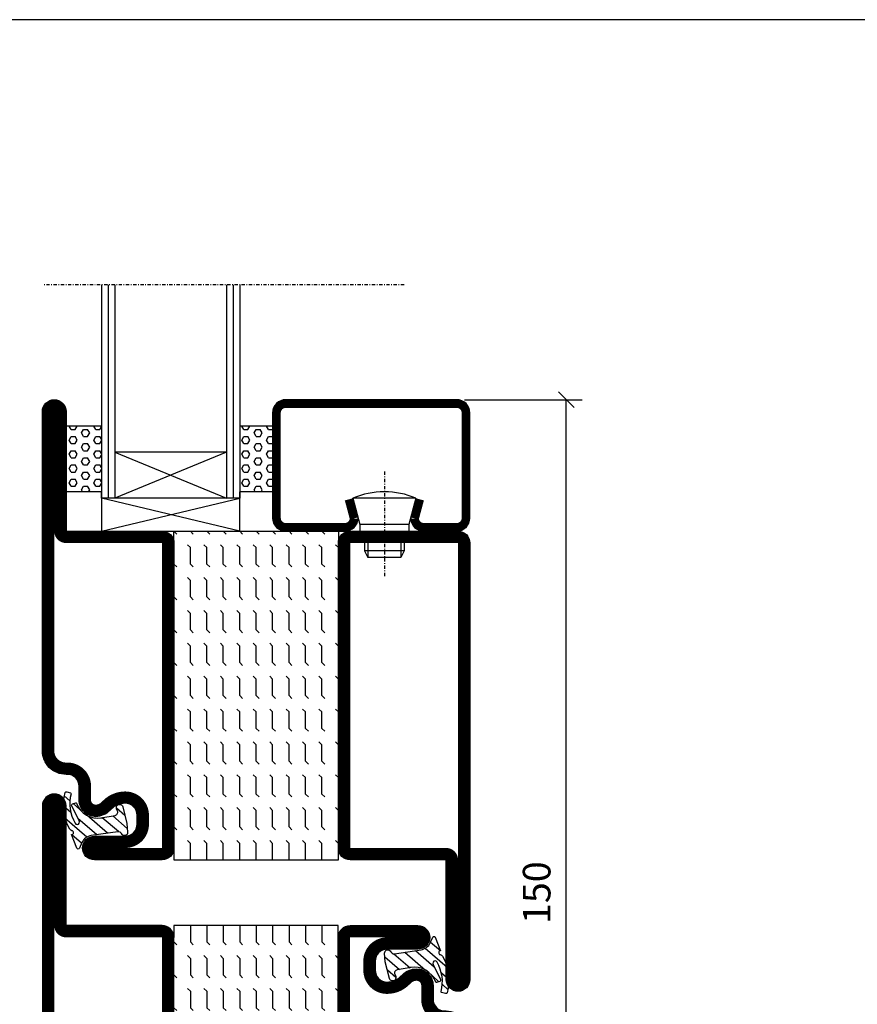
# Model space of a CAD drawing. Extents: x 0 to 1050, y 5 to 748.
# Drawn here: x 210 to 337, y 573 to 722 of the extents above; entities that cross this region are included whole.
import ezdxf

# ---------------------------------------------------------------- set-up
doc = ezdxf.new("R2010")
doc.units = 0
doc.linetypes.add('DASHDOT', pattern=[1, 0.5, -0.25, 0, -0.25])
doc.layers.get('0').update_dxf_attribs({"linetype": 'CONTINUOUS'})
doc.layers.get('DEFPOINTS').update_dxf_attribs({"linetype": 'CONTINUOUS'})
for name, color, linetype in [('CENTRUM', 3, 'DASHDOT'), ('FRAME050', 6, 'CONTINUOUS'), ('GLAS_MED_FOGNING', 2, 'CONTINUOUS'), ('SPKONTUR', 7, 'CONTINUOUS'), ('STALPROFIL', 1, 'CONTINUOUS'), ('TEXT', 6, 'CONTINUOUS')]:
    doc.layers.add(name, color=color, linetype=linetype)
doc.styles.add('ROMANS', font='romans', dxfattribs={"width": 0.8})
doc.dimstyles.new('ROMANS', dxfattribs={"dimscale": 1.2, "dimtxt": 3.5, "dimasz": 2, "dimexe": 2, "dimexo": 1, "dimgap": 2, "dimtad": 1, "dimdsep": 46, "dimtxsty": 'ROMANS', "dimblk1": 'OBLIQUE', "dimblk2": 'OBLIQUE', "dimsah": 1, "dimcen": 2.5, "dimclrd": 2, "dimclre": 2, "dimclrt": 6, "dimadec": 0, "dimazin": 0, "dimtfac": 1, "dimtmove": 2, "dimatfit": 3, "dimfxl": 1, "dimtolj": 1, "dimarcsym": 0})

# ---------------------------------------------------------------- blocks, each defined once
blk = doc.blocks.new('_Oblique')
at = {"color": 0, "linetype": 'ByBlock', "lineweight": -2}
blk.add_line((-0.5, -0.5), (0.5, 0.5), dxfattribs=at)
blk = doc.blocks.new('*D142')
at = {"layer": 'DEFPOINTS', "color": 0, "transparency": 16777216}
for p in [(276.03, 664.68), (292.69, 664.68), (276.03, 514.68)]:
    blk.add_point(p, dxfattribs=at)
at = {"layer": 'GLAS_MED_FOGNING', "color": 2, "lineweight": -2, "transparency": 16777216}
for p, q in [((277.23, 664.68), (295.09, 664.68)), ((292.69, 514.68), (292.69, 664.68)), ((277.23, 514.68), (295.09, 514.68))]:
    blk.add_line(p, q, dxfattribs=at)
at = {"layer": 'GLAS_MED_FOGNING', "color": 2, "lineweight": -2, "transparency": 16777216, "xscale": 2.4, "yscale": 2.4, "zscale": 2.4}
for p, rotation in [((292.69, 664.68), 90), ((292.69, 514.68), 270)]:
    blk.add_blockref('_Oblique', p, dxfattribs=dict(at, rotation=rotation))
at = {"layer": 'GLAS_MED_FOGNING', "color": 6, "transparency": 16777216, "insert": (288.19, 589.68), "char_height": 4.2, "attachment_point": 5, "rotation": 90, "style": 'ROMANS'}
blk.add_mtext('\\A1;150', dxfattribs=at)
blk = doc.blocks.new('*X58')
at = {"color": 0}
for p, q in [((-47.5, 55), (-47.5, 55)), ((-45.44, 54.56), (-45, 55)), ((-42.5, 55), (-42.5, 55)), ((-40.44, 54.56), (-40, 55)), ((-37.5, 55), (-37.5, 55)), ((-35.44, 54.56), (-35, 55)), ((-32.5, 55), (-32.5, 55)), ((-30.44, 54.56), (-30, 55)), ((-27.5, 55), (-27.5, 55)), ((-25.44, 54.56), (-25, 55)), ((-22.5, 55), (-22.5, 55)), ((-20.44, 54.56), (-20, 55)), ((-17.5, 55), (-17.5, 55)), ((-15.44, 54.56), (-15, 55)), ((-12.5, 55), (-12.5, 55)), ((-10.44, 54.56), (-10, 55)), ((-7.5, 55), (-7.5, 55)), ((-5.44, 54.56), (-5, 55)), ((-2.5, 55), (-2.5, 55)), ((-0.44, 54.56), (0, 55)), ((-50, 52.5), (-47.5, 52.5)), ((-47.5, 52.5), (-47.06, 52.94)), ((-45.44, 52.06), (-45, 52.5)), ((-45, 52.5), (-42.5, 52.5)), ((-42.5, 52.5), (-42.06, 52.94)), ((-40.44, 52.06), (-40, 52.5)), ((-40, 52.5), (-37.5, 52.5)), ((-37.5, 52.5), (-37.06, 52.94)), ((-35.44, 52.06), (-35, 52.5)), ((-35, 52.5), (-32.5, 52.5)), ((-32.5, 52.5), (-32.06, 52.94)), ((-30.44, 52.06), (-30, 52.5)), ((-30, 52.5), (-27.5, 52.5)), ((-27.5, 52.5), (-27.06, 52.94)), ((-25.44, 52.06), (-25, 52.5)), ((-25, 52.5), (-22.5, 52.5)), ((-22.5, 52.5), (-22.06, 52.94)), ((-20.44, 52.06), (-20, 52.5)), ((-20, 52.5), (-17.5, 52.5)), ((-17.5, 52.5), (-17.06, 52.94)), ((-15.44, 52.06), (-15, 52.5)), ((-15, 52.5), (-12.5, 52.5)), ((-12.5, 52.5), (-12.06, 52.94)), ((-10.44, 52.06), (-10, 52.5)), ((-10, 52.5), (-7.5, 52.5)), ((-7.5, 52.5), (-7.06, 52.94)), ((-5.44, 52.06), (-5, 52.5)), ((-5, 52.5), (-2.5, 52.5)), ((-2.5, 52.5), (-2.06, 52.94)), ((-0.44, 52.06), (0, 52.5)), ((-50, 50), (-47.5, 50)), ((-47.5, 50), (-47.06, 50.44)), ((-45.44, 49.56), (-45, 50)), ((-45, 50), (-42.5, 50)), ((-42.5, 50), (-42.06, 50.44)), ((-40.44, 49.56), (-40, 50)), ((-40, 50), (-37.5, 50)), ((-37.5, 50), (-37.06, 50.44)), ((-35.44, 49.56), (-35, 50)), ((-35, 50), (-32.5, 50)), ((-32.5, 50), (-32.06, 50.44)), ((-30.44, 49.56), (-30, 50)), ((-30, 50), (-27.5, 50)), ((-27.5, 50), (-27.06, 50.44)), ((-25.44, 49.56), (-25, 50)), ((-25, 50), (-22.5, 50)), ((-22.5, 50), (-22.06, 50.44)), ((-20.44, 49.56), (-20, 50)), ((-20, 50), (-17.5, 50)), ((-17.5, 50), (-17.06, 50.44)), ((-15.44, 49.56), (-15, 50)), ((-15, 50), (-12.5, 50)), ((-12.5, 50), (-12.06, 50.44)), ((-10.44, 49.56), (-10, 50)), ((-10, 50), (-7.5, 50)), ((-7.5, 50), (-7.06, 50.44)), ((-5.44, 49.56), (-5, 50)), ((-5, 50), (-2.5, 50)), ((-2.5, 50), (-2.06, 50.44)), ((-0.44, 49.56), (0, 50)), ((-47.5, 47.5), (-47.06, 47.94)), ((-42.5, 47.5), (-42.06, 47.94)), ((-37.5, 47.5), (-37.06, 47.94)), ((-32.5, 47.5), (-32.06, 47.94)), ((-27.5, 47.5), (-27.06, 47.94)), ((-22.5, 47.5), (-22.06, 47.94)), ((-17.5, 47.5), (-17.06, 47.94)), ((-12.5, 47.5), (-12.06, 47.94)), ((-7.5, 47.5), (-7.06, 47.94)), ((-2.5, 47.5), (-2.06, 47.94)), ((-50, 47.5), (-47.5, 47.5)), ((-45.44, 47.06), (-45, 47.5)), ((-45, 47.5), (-42.5, 47.5)), ((-40.44, 47.06), (-40, 47.5)), ((-40, 47.5), (-37.5, 47.5)), ((-35.44, 47.06), (-35, 47.5)), ((-35, 47.5), (-32.5, 47.5)), ((-30.44, 47.06), (-30, 47.5)), ((-30, 47.5), (-27.5, 47.5)), ((-25.44, 47.06), (-25, 47.5)), ((-25, 47.5), (-22.5, 47.5)), ((-20.44, 47.06), (-20, 47.5)), ((-20, 47.5), (-17.5, 47.5)), ((-15.44, 47.06), (-15, 47.5)), ((-15, 47.5), (-12.5, 47.5)), ((-10.44, 47.06), (-10, 47.5)), ((-10, 47.5), (-7.5, 47.5)), ((-5.44, 47.06), (-5, 47.5)), ((-5, 47.5), (-2.5, 47.5)), ((-0.44, 47.06), (0, 47.5)), ((-50, 45), (-47.5, 45)), ((-47.5, 45), (-47.06, 45.44)), ((-45.44, 44.56), (-45, 45)), ((-45, 45), (-42.5, 45)), ((-42.5, 45), (-42.06, 45.44)), ((-40.44, 44.56), (-40, 45)), ((-40, 45), (-37.5, 45)), ((-37.5, 45), (-37.06, 45.44)), ((-35.44, 44.56), (-35, 45)), ((-35, 45), (-32.5, 45)), ((-32.5, 45), (-32.06, 45.44)), ((-30.44, 44.56), (-30, 45)), ((-30, 45), (-27.5, 45)), ((-27.5, 45), (-27.06, 45.44)), ((-25.44, 44.56), (-25, 45)), ((-25, 45), (-22.5, 45)), ((-22.5, 45), (-22.06, 45.44)), ((-20.44, 44.56), (-20, 45)), ((-20, 45), (-17.5, 45)), ((-17.5, 45), (-17.06, 45.44)), ((-15.44, 44.56), (-15, 45)), ((-15, 45), (-12.5, 45)), ((-12.5, 45), (-12.06, 45.44)), ((-10.44, 44.56), (-10, 45)), ((-10, 45), (-7.5, 45)), ((-7.5, 45), (-7.06, 45.44)), ((-5.44, 44.56), (-5, 45)), ((-5, 45), (-2.5, 45)), ((-2.5, 45), (-2.06, 45.44)), ((-0.44, 44.56), (0, 45)), ((-50, 42.5), (-47.5, 42.5)), ((-47.5, 42.5), (-47.06, 42.94)), ((-45.44, 42.06), (-45, 42.5)), ((-45, 42.5), (-42.5, 42.5)), ((-42.5, 42.5), (-42.06, 42.94)), ((-40.44, 42.06), (-40, 42.5)), ((-40, 42.5), (-37.5, 42.5)), ((-37.5, 42.5), (-37.06, 42.94)), ((-35.44, 42.06), (-35, 42.5)), ((-35, 42.5), (-32.5, 42.5)), ((-32.5, 42.5), (-32.06, 42.94)), ((-30.44, 42.06), (-30, 42.5)), ((-30, 42.5), (-27.5, 42.5)), ((-27.5, 42.5), (-27.06, 42.94)), ((-25.44, 42.06), (-25, 42.5)), ((-25, 42.5), (-22.5, 42.5)), ((-22.5, 42.5), (-22.06, 42.94)), ((-20.44, 42.06), (-20, 42.5)), ((-20, 42.5), (-17.5, 42.5)), ((-17.5, 42.5), (-17.06, 42.94)), ((-15.44, 42.06), (-15, 42.5)), ((-15, 42.5), (-12.5, 42.5)), ((-12.5, 42.5), (-12.06, 42.94)), ((-10.44, 42.06), (-10, 42.5)), ((-10, 42.5), (-7.5, 42.5)), ((-7.5, 42.5), (-7.06, 42.94)), ((-5.44, 42.06), (-5, 42.5)), ((-5, 42.5), (-2.5, 42.5)), ((-2.5, 42.5), (-2.06, 42.94)), ((-0.44, 42.06), (0, 42.5)), ((-50, 40), (-47.5, 40)), ((-47.5, 40), (-47.06, 40.44)), ((-45.44, 39.56), (-45, 40)), ((-45, 40), (-42.5, 40)), ((-42.5, 40), (-42.06, 40.44)), ((-40.44, 39.56), (-40, 40)), ((-40, 40), (-37.5, 40)), ((-37.5, 40), (-37.06, 40.44)), ((-35.44, 39.56), (-35, 40)), ((-35, 40), (-32.5, 40)), ((-32.5, 40), (-32.06, 40.44)), ((-30.44, 39.56), (-30, 40)), ((-30, 40), (-27.5, 40)), ((-27.5, 40), (-27.06, 40.44)), ((-25.44, 39.56), (-25, 40)), ((-25, 40), (-22.5, 40)), ((-22.5, 40), (-22.06, 40.44)), ((-20.44, 39.56), (-20, 40)), ((-20, 40), (-17.5, 40)), ((-17.5, 40), (-17.06, 40.44)), ((-15.44, 39.56), (-15, 40)), ((-15, 40), (-12.5, 40)), ((-12.5, 40), (-12.06, 40.44)), ((-10.44, 39.56), (-10, 40)), ((-10, 40), (-7.5, 40)), ((-7.5, 40), (-7.06, 40.44)), ((-5.44, 39.56), (-5, 40)), ((-5, 40), (-2.5, 40)), ((-2.5, 40), (-2.06, 40.44)), ((-0.44, 39.56), (0, 40)), ((-50, 37.5), (-47.5, 37.5)), ((-47.5, 37.5), (-47.06, 37.94)), ((-45.44, 37.06), (-45, 37.5)), ((-45, 37.5), (-42.5, 37.5)), ((-42.5, 37.5), (-42.06, 37.94)), ((-40.44, 37.06), (-40, 37.5)), ((-40, 37.5), (-37.5, 37.5)), ((-37.5, 37.5), (-37.06, 37.94)), ((-35.44, 37.06), (-35, 37.5)), ((-35, 37.5), (-32.5, 37.5)), ((-32.5, 37.5), (-32.06, 37.94)), ((-30.44, 37.06), (-30, 37.5)), ((-30, 37.5), (-27.5, 37.5)), ((-27.5, 37.5), (-27.06, 37.94)), ((-25.44, 37.06), (-25, 37.5)), ((-25, 37.5), (-22.5, 37.5)), ((-22.5, 37.5), (-22.06, 37.94)), ((-20.44, 37.06), (-20, 37.5)), ((-20, 37.5), (-17.5, 37.5)), ((-17.5, 37.5), (-17.06, 37.94)), ((-15.44, 37.06), (-15, 37.5)), ((-15, 37.5), (-12.5, 37.5)), ((-12.5, 37.5), (-12.06, 37.94)), ((-10.44, 37.06), (-10, 37.5)), ((-10, 37.5), (-7.5, 37.5)), ((-7.5, 37.5), (-7.06, 37.94)), ((-5.44, 37.06), (-5, 37.5)), ((-5, 37.5), (-2.5, 37.5)), ((-2.5, 37.5), (-2.06, 37.94)), ((-0.44, 37.06), (0, 37.5)), ((-50, 35), (-47.5, 35)), ((-47.5, 35), (-47.06, 35.44)), ((-45.44, 34.56), (-45, 35)), ((-45, 35), (-42.5, 35)), ((-42.5, 35), (-42.06, 35.44)), ((-40.44, 34.56), (-40, 35)), ((-40, 35), (-37.5, 35)), ((-37.5, 35), (-37.06, 35.44)), ((-35.44, 34.56), (-35, 35)), ((-35, 35), (-32.5, 35)), ((-32.5, 35), (-32.06, 35.44)), ((-30.44, 34.56), (-30, 35)), ((-30, 35), (-27.5, 35)), ((-27.5, 35), (-27.06, 35.44)), ((-25.44, 34.56), (-25, 35)), ((-25, 35), (-22.5, 35)), ((-22.5, 35), (-22.06, 35.44)), ((-20.44, 34.56), (-20, 35)), ((-20, 35), (-17.5, 35)), ((-17.5, 35), (-17.06, 35.44)), ((-15.44, 34.56), (-15, 35)), ((-15, 35), (-12.5, 35)), ((-12.5, 35), (-12.06, 35.44)), ((-10.44, 34.56), (-10, 35)), ((-10, 35), (-7.5, 35)), ((-7.5, 35), (-7.06, 35.44)), ((-5.44, 34.56), (-5, 35)), ((-5, 35), (-2.5, 35)), ((-2.5, 35), (-2.06, 35.44)), ((-0.44, 34.56), (0, 35)), ((-50, 32.5), (-47.5, 32.5)), ((-47.5, 32.5), (-47.06, 32.94)), ((-45.44, 32.06), (-45, 32.5)), ((-45, 32.5), (-42.5, 32.5)), ((-42.5, 32.5), (-42.06, 32.94)), ((-40.44, 32.06), (-40, 32.5)), ((-40, 32.5), (-37.5, 32.5)), ((-37.5, 32.5), (-37.06, 32.94)), ((-35.44, 32.06), (-35, 32.5)), ((-35, 32.5), (-32.5, 32.5)), ((-32.5, 32.5), (-32.06, 32.94)), ((-30.44, 32.06), (-30, 32.5)), ((-30, 32.5), (-27.5, 32.5)), ((-27.5, 32.5), (-27.06, 32.94)), ((-25.44, 32.06), (-25, 32.5)), ((-25, 32.5), (-22.5, 32.5)), ((-22.5, 32.5), (-22.06, 32.94)), ((-20.44, 32.06), (-20, 32.5)), ((-20, 32.5), (-17.5, 32.5)), ((-17.5, 32.5), (-17.06, 32.94)), ((-15.44, 32.06), (-15, 32.5)), ((-15, 32.5), (-12.5, 32.5)), ((-12.5, 32.5), (-12.06, 32.94)), ((-10.44, 32.06), (-10, 32.5)), ((-10, 32.5), (-7.5, 32.5)), ((-7.5, 32.5), (-7.06, 32.94)), ((-5.44, 32.06), (-5, 32.5)), ((-5, 32.5), (-2.5, 32.5)), ((-2.5, 32.5), (-2.06, 32.94)), ((-0.44, 32.06), (0, 32.5)), ((-47.5, 30), (-47.06, 30.44)), ((-42.5, 30), (-42.06, 30.44)), ((-37.5, 30), (-37.06, 30.44)), ((-32.5, 30), (-32.06, 30.44)), ((-27.5, 30), (-27.06, 30.44)), ((-22.5, 30), (-22.06, 30.44)), ((-17.5, 30), (-17.06, 30.44)), ((-12.5, 30), (-12.06, 30.44)), ((-7.5, 30), (-7.06, 30.44)), ((-2.5, 30), (-2.06, 30.44))]:
    blk.add_line(p, q, dxfattribs=at)
blk = doc.blocks.new('*X41')
at = {"color": 0}
for p, q in [((417.86, 313.24), (420.7, 316.62)), ((421.58, 315.73), (422.57, 316.91)), ((423.35, 315.9), (424.08, 316.77)), ((416.9, 314.04), (418.17, 315.56)), ((418.23, 311.74), (420.66, 314.64)), ((422.06, 314.37), (422.92, 315.38)), ((418.49, 310.11), (421.17, 313.3)), ((418.75, 308.47), (420.84, 310.96)), ((419.25, 307.12), (421.13, 309.36)), ((421.2, 307.51), (422.3, 308.81))]:
    blk.add_line(p, q, dxfattribs=at)
blk = doc.blocks.new('SP40010')
at = {"layer": 'GLAS_MED_FOGNING'}
blk.add_lwpolyline([(-8.91, 18.63), (-11.04, 18.26, 0.47758), (-11.42, 17.59), (-11.28, 17.24, -1.066974), (-12.21, 16.93), (-12.86, 19.46), (-12.96, 20.8, -0.851446), (-12.02, 21.02, 0.34625), (-11.48, 20.72), (-7.42, 21.32, 0.253088), (-6.02, 22.37), (-5.63, 23.24, -0.653084), (-5.26, 23.23), (-4.45, 21.17, 0.887127), (-4.49, 20.57, -0.212108), (-4.16, 20.34, -0.212173), (-3.46, 14.78, -0.418069), (-3.71, 14.65), (-4.29, 14.83, -0.397156), (-4.36, 14.95, 0.194939), (-4.98, 19.42, 1.053912), (-5.58, 19.06), (-4.46, 16.77, -0.459605), (-4.58, 16.5), (-5.08, 16.34, -0.312484), (-5.19, 16.37, 0.373013), (-9.07, 18.6)], format="xyb", dxfattribs=at)
at = {"layer": 'GLAS_MED_FOGNING', "rotation": 269.2505991436406}
blk.add_blockref('*X41', (-314.52, 443.46), dxfattribs=at)
blk = doc.blocks.new('SP56513')
at = {"layer": 'GLAS_MED_FOGNING'}
for points in [[(-20, 23.2), (-20, 25), (-45, 25), (-45, 23.2)], [(-20, -23.2), (-20, -25), (-45, -25), (-45, -23.2)]]:
    blk.add_lwpolyline(points, dxfattribs=at)
at = {"layer": 'SPKONTUR'}
blk.add_lwpolyline([(-61.4, 25), (-46.8, 25, -0.414214), (-45, 23.2), (-45, -23.2, -0.414214), (-46.8, -25), (-63.2, -25, -0.414214), (-65, -23.2), (-65, 43.2, -0.414214), (-63.2, 45), (-63.2, 45, -0.414214), (-61.4, 43.2)], format="xyb", close=True, dxfattribs=at)
blk.add_lwpolyline([(-8.1, 18.4), (-8.11, 18.4), (-8.1, 18.4, -0.414214), (-5.6, 15.9), (-5.6, 13.8, 0.414214), (-3.8, 12), (-3.6, 12, -0.414214), (0, 8.4), (0, -43.2, -0.414214), (-1.8, -45), (-1.8, -45, -0.414214), (-3.6, -43.2), (-3.6, -25), (-18.2, -25, -0.414214), (-20, -23.2), (-20, 23.2, -0.414214), (-18.2, 25), (-7.9, 25, -0.414214), (-6.1, 23.2), (-6.1, 23.2, -0.414214), (-7.9, 21.4), (-12.6, 21.4, 0.414214), (-14.4, 19.6), (-14.4, 18.2, 0.414214), (-12.6, 16.4, 0.198912), (-10.48, 17.28), (-10.24, 17.52, -0.198912), (-8.11, 18.4)], format="xyb", dxfattribs=at)
at = {"layer": 'STALPROFIL', "const_width": 1.8}
for points in [[(-61.4, 24.1), (-46.8, 24.1, -0.414214), (-45.9, 23.2), (-45.9, -23.2, -0.414214), (-46.8, -24.1), (-63.2, -24.1, -0.414214), (-64.1, -23.2), (-64.1, 43.2, -0.414214), (-63.2, 44.1, -0.414214), (-62.3, 43.2), (-62.3, 25, 0.414214)], [(-8.11, 17.5), (-8.1, 17.5, -0.414214), (-6.5, 15.9), (-6.5, 13.8, 0.414214), (-3.8, 11.1), (-3.6, 11.1, -0.414214), (-0.9, 8.4), (-0.9, -43.2, -0.414214), (-1.8, -44.1, -0.414214), (-2.7, -43.2), (-2.7, -25, 0.414214), (-3.6, -24.1), (-18.2, -24.1, -0.414214), (-19.1, -23.2), (-19.1, 23.2, -0.414214), (-18.2, 24.1), (-7.9, 24.1, -0.414214), (-7, 23.2, -0.414214), (-7.9, 22.3), (-12.6, 22.3, 0.414214), (-15.3, 19.6), (-15.3, 18.2, 0.414214), (-12.6, 15.5, 0.198912), (-9.84, 16.64), (-9.6, 16.88, -0.198912)]]:
    blk.add_lwpolyline(points, format="xyb", close=True, dxfattribs=at)
blk.add_blockref('SP40010', (0, 0))
at = {"layer": 'GLAS_MED_FOGNING', "rotation": 270}
blk.add_blockref('*X58', (-75, -25), dxfattribs=at)
blk = doc.blocks.new('*X57')
at = {"color": 0}
for p, q in [((-177.5, 55), (-177.5, 55)), ((-175.44, 54.56), (-175, 55)), ((-172.5, 55), (-172.5, 55)), ((-170.44, 54.56), (-170, 55)), ((-167.5, 55), (-167.5, 55)), ((-165.44, 54.56), (-165, 55)), ((-162.5, 55), (-162.5, 55)), ((-160.44, 54.56), (-160, 55)), ((-157.5, 55), (-157.5, 55)), ((-155.44, 54.56), (-155, 55)), ((-152.5, 55), (-152.5, 55)), ((-150.44, 54.56), (-150, 55)), ((-147.5, 55), (-147.5, 55)), ((-145.44, 54.56), (-145, 55)), ((-142.5, 55), (-142.5, 55)), ((-140.44, 54.56), (-140, 55)), ((-137.5, 55), (-137.5, 55)), ((-135.44, 54.56), (-135, 55)), ((-132.5, 55), (-132.5, 55)), ((-130.44, 54.56), (-130, 55)), ((-180, 52.5), (-177.5, 52.5)), ((-177.5, 52.5), (-177.06, 52.94)), ((-175.44, 52.06), (-175, 52.5)), ((-175, 52.5), (-172.5, 52.5)), ((-172.5, 52.5), (-172.06, 52.94)), ((-170.44, 52.06), (-170, 52.5)), ((-170, 52.5), (-167.5, 52.5)), ((-167.5, 52.5), (-167.06, 52.94)), ((-165.44, 52.06), (-165, 52.5)), ((-165, 52.5), (-162.5, 52.5)), ((-162.5, 52.5), (-162.06, 52.94)), ((-160.44, 52.06), (-160, 52.5)), ((-160, 52.5), (-157.5, 52.5)), ((-157.5, 52.5), (-157.06, 52.94)), ((-155.44, 52.06), (-155, 52.5)), ((-155, 52.5), (-152.5, 52.5)), ((-152.5, 52.5), (-152.06, 52.94)), ((-150.44, 52.06), (-150, 52.5)), ((-150, 52.5), (-147.5, 52.5)), ((-147.5, 52.5), (-147.06, 52.94)), ((-145.44, 52.06), (-145, 52.5)), ((-145, 52.5), (-142.5, 52.5)), ((-142.5, 52.5), (-142.06, 52.94)), ((-140.44, 52.06), (-140, 52.5)), ((-140, 52.5), (-137.5, 52.5)), ((-137.5, 52.5), (-137.06, 52.94)), ((-135.44, 52.06), (-135, 52.5)), ((-135, 52.5), (-132.5, 52.5)), ((-132.5, 52.5), (-132.06, 52.94)), ((-130.44, 52.06), (-130, 52.5)), ((-180, 50), (-177.5, 50)), ((-177.5, 50), (-177.06, 50.44)), ((-175.44, 49.56), (-175, 50)), ((-175, 50), (-172.5, 50)), ((-172.5, 50), (-172.06, 50.44)), ((-170.44, 49.56), (-170, 50)), ((-170, 50), (-167.5, 50)), ((-167.5, 50), (-167.06, 50.44)), ((-165.44, 49.56), (-165, 50)), ((-165, 50), (-162.5, 50)), ((-162.5, 50), (-162.06, 50.44)), ((-160.44, 49.56), (-160, 50)), ((-160, 50), (-157.5, 50)), ((-157.5, 50), (-157.06, 50.44)), ((-155.44, 49.56), (-155, 50)), ((-155, 50), (-152.5, 50)), ((-152.5, 50), (-152.06, 50.44)), ((-150.44, 49.56), (-150, 50)), ((-150, 50), (-147.5, 50)), ((-147.5, 50), (-147.06, 50.44)), ((-145.44, 49.56), (-145, 50)), ((-145, 50), (-142.5, 50)), ((-142.5, 50), (-142.06, 50.44)), ((-140.44, 49.56), (-140, 50)), ((-140, 50), (-137.5, 50)), ((-137.5, 50), (-137.06, 50.44)), ((-135.44, 49.56), (-135, 50)), ((-135, 50), (-132.5, 50)), ((-132.5, 50), (-132.06, 50.44)), ((-130.44, 49.56), (-130, 50)), ((-177.5, 47.5), (-177.06, 47.94)), ((-172.5, 47.5), (-172.06, 47.94)), ((-167.5, 47.5), (-167.06, 47.94)), ((-162.5, 47.5), (-162.06, 47.94)), ((-157.5, 47.5), (-157.06, 47.94)), ((-152.5, 47.5), (-152.06, 47.94)), ((-147.5, 47.5), (-147.06, 47.94)), ((-142.5, 47.5), (-142.06, 47.94)), ((-137.5, 47.5), (-137.06, 47.94)), ((-132.5, 47.5), (-132.06, 47.94)), ((-180, 47.5), (-177.5, 47.5)), ((-175.44, 47.06), (-175, 47.5)), ((-175, 47.5), (-172.5, 47.5)), ((-170.44, 47.06), (-170, 47.5)), ((-170, 47.5), (-167.5, 47.5)), ((-165.44, 47.06), (-165, 47.5)), ((-165, 47.5), (-162.5, 47.5)), ((-160.44, 47.06), (-160, 47.5)), ((-160, 47.5), (-157.5, 47.5)), ((-155.44, 47.06), (-155, 47.5)), ((-155, 47.5), (-152.5, 47.5)), ((-150.44, 47.06), (-150, 47.5)), ((-150, 47.5), (-147.5, 47.5)), ((-145.44, 47.06), (-145, 47.5)), ((-145, 47.5), (-142.5, 47.5)), ((-140.44, 47.06), (-140, 47.5)), ((-140, 47.5), (-137.5, 47.5)), ((-135.44, 47.06), (-135, 47.5)), ((-135, 47.5), (-132.5, 47.5)), ((-130.44, 47.06), (-130, 47.5)), ((-180, 45), (-177.5, 45)), ((-177.5, 45), (-177.06, 45.44)), ((-175.44, 44.56), (-175, 45)), ((-175, 45), (-172.5, 45)), ((-172.5, 45), (-172.06, 45.44)), ((-170.44, 44.56), (-170, 45)), ((-170, 45), (-167.5, 45)), ((-167.5, 45), (-167.06, 45.44)), ((-165.44, 44.56), (-165, 45)), ((-165, 45), (-162.5, 45)), ((-162.5, 45), (-162.06, 45.44)), ((-160.44, 44.56), (-160, 45)), ((-160, 45), (-157.5, 45)), ((-157.5, 45), (-157.06, 45.44)), ((-155.44, 44.56), (-155, 45)), ((-155, 45), (-152.5, 45)), ((-152.5, 45), (-152.06, 45.44)), ((-150.44, 44.56), (-150, 45)), ((-150, 45), (-147.5, 45)), ((-147.5, 45), (-147.06, 45.44)), ((-145.44, 44.56), (-145, 45)), ((-145, 45), (-142.5, 45)), ((-142.5, 45), (-142.06, 45.44)), ((-140.44, 44.56), (-140, 45)), ((-140, 45), (-137.5, 45)), ((-137.5, 45), (-137.06, 45.44)), ((-135.44, 44.56), (-135, 45)), ((-135, 45), (-132.5, 45)), ((-132.5, 45), (-132.06, 45.44)), ((-130.44, 44.56), (-130, 45)), ((-180, 42.5), (-177.5, 42.5)), ((-177.5, 42.5), (-177.06, 42.94)), ((-175.44, 42.06), (-175, 42.5)), ((-175, 42.5), (-172.5, 42.5)), ((-172.5, 42.5), (-172.06, 42.94)), ((-170.44, 42.06), (-170, 42.5)), ((-170, 42.5), (-167.5, 42.5)), ((-167.5, 42.5), (-167.06, 42.94)), ((-165.44, 42.06), (-165, 42.5)), ((-165, 42.5), (-162.5, 42.5)), ((-162.5, 42.5), (-162.06, 42.94)), ((-160.44, 42.06), (-160, 42.5)), ((-160, 42.5), (-157.5, 42.5)), ((-157.5, 42.5), (-157.06, 42.94)), ((-155.44, 42.06), (-155, 42.5)), ((-155, 42.5), (-152.5, 42.5)), ((-152.5, 42.5), (-152.06, 42.94)), ((-150.44, 42.06), (-150, 42.5)), ((-150, 42.5), (-147.5, 42.5)), ((-147.5, 42.5), (-147.06, 42.94)), ((-145.44, 42.06), (-145, 42.5)), ((-145, 42.5), (-142.5, 42.5)), ((-142.5, 42.5), (-142.06, 42.94)), ((-140.44, 42.06), (-140, 42.5)), ((-140, 42.5), (-137.5, 42.5)), ((-137.5, 42.5), (-137.06, 42.94)), ((-135.44, 42.06), (-135, 42.5)), ((-135, 42.5), (-132.5, 42.5)), ((-132.5, 42.5), (-132.06, 42.94)), ((-130.44, 42.06), (-130, 42.5)), ((-180, 40), (-177.5, 40)), ((-177.5, 40), (-177.06, 40.44)), ((-175.44, 39.56), (-175, 40)), ((-175, 40), (-172.5, 40)), ((-172.5, 40), (-172.06, 40.44)), ((-170.44, 39.56), (-170, 40)), ((-170, 40), (-167.5, 40)), ((-167.5, 40), (-167.06, 40.44)), ((-165.44, 39.56), (-165, 40)), ((-165, 40), (-162.5, 40)), ((-162.5, 40), (-162.06, 40.44)), ((-160.44, 39.56), (-160, 40)), ((-160, 40), (-157.5, 40)), ((-157.5, 40), (-157.06, 40.44)), ((-155.44, 39.56), (-155, 40)), ((-155, 40), (-152.5, 40)), ((-152.5, 40), (-152.06, 40.44)), ((-150.44, 39.56), (-150, 40)), ((-150, 40), (-147.5, 40)), ((-147.5, 40), (-147.06, 40.44)), ((-145.44, 39.56), (-145, 40)), ((-145, 40), (-142.5, 40)), ((-142.5, 40), (-142.06, 40.44)), ((-140.44, 39.56), (-140, 40)), ((-140, 40), (-137.5, 40)), ((-137.5, 40), (-137.06, 40.44)), ((-135.44, 39.56), (-135, 40)), ((-135, 40), (-132.5, 40)), ((-132.5, 40), (-132.06, 40.44)), ((-130.44, 39.56), (-130, 40)), ((-180, 37.5), (-177.5, 37.5)), ((-177.5, 37.5), (-177.06, 37.94)), ((-175.44, 37.06), (-175, 37.5)), ((-175, 37.5), (-172.5, 37.5)), ((-172.5, 37.5), (-172.06, 37.94)), ((-170.44, 37.06), (-170, 37.5)), ((-170, 37.5), (-167.5, 37.5)), ((-167.5, 37.5), (-167.06, 37.94)), ((-165.44, 37.06), (-165, 37.5)), ((-165, 37.5), (-162.5, 37.5)), ((-162.5, 37.5), (-162.06, 37.94)), ((-160.44, 37.06), (-160, 37.5)), ((-160, 37.5), (-157.5, 37.5)), ((-157.5, 37.5), (-157.06, 37.94)), ((-155.44, 37.06), (-155, 37.5)), ((-155, 37.5), (-152.5, 37.5)), ((-152.5, 37.5), (-152.06, 37.94)), ((-150.44, 37.06), (-150, 37.5)), ((-150, 37.5), (-147.5, 37.5)), ((-147.5, 37.5), (-147.06, 37.94)), ((-145.44, 37.06), (-145, 37.5)), ((-145, 37.5), (-142.5, 37.5)), ((-142.5, 37.5), (-142.06, 37.94)), ((-140.44, 37.06), (-140, 37.5)), ((-140, 37.5), (-137.5, 37.5)), ((-137.5, 37.5), (-137.06, 37.94)), ((-135.44, 37.06), (-135, 37.5)), ((-135, 37.5), (-132.5, 37.5)), ((-132.5, 37.5), (-132.06, 37.94)), ((-130.44, 37.06), (-130, 37.5)), ((-180, 35), (-177.5, 35)), ((-177.5, 35), (-177.06, 35.44)), ((-175.44, 34.56), (-175, 35)), ((-175, 35), (-172.5, 35)), ((-172.5, 35), (-172.06, 35.44)), ((-170.44, 34.56), (-170, 35)), ((-170, 35), (-167.5, 35)), ((-167.5, 35), (-167.06, 35.44)), ((-165.44, 34.56), (-165, 35)), ((-165, 35), (-162.5, 35)), ((-162.5, 35), (-162.06, 35.44)), ((-160.44, 34.56), (-160, 35)), ((-160, 35), (-157.5, 35)), ((-157.5, 35), (-157.06, 35.44)), ((-155.44, 34.56), (-155, 35)), ((-155, 35), (-152.5, 35)), ((-152.5, 35), (-152.06, 35.44)), ((-150.44, 34.56), (-150, 35)), ((-150, 35), (-147.5, 35)), ((-147.5, 35), (-147.06, 35.44)), ((-145.44, 34.56), (-145, 35)), ((-145, 35), (-142.5, 35)), ((-142.5, 35), (-142.06, 35.44)), ((-140.44, 34.56), (-140, 35)), ((-140, 35), (-137.5, 35)), ((-137.5, 35), (-137.06, 35.44)), ((-135.44, 34.56), (-135, 35)), ((-135, 35), (-132.5, 35)), ((-132.5, 35), (-132.06, 35.44)), ((-130.44, 34.56), (-130, 35)), ((-180, 32.5), (-177.5, 32.5)), ((-177.5, 32.5), (-177.06, 32.94)), ((-175.44, 32.06), (-175, 32.5)), ((-175, 32.5), (-172.5, 32.5)), ((-172.5, 32.5), (-172.06, 32.94)), ((-170.44, 32.06), (-170, 32.5)), ((-170, 32.5), (-167.5, 32.5)), ((-167.5, 32.5), (-167.06, 32.94)), ((-165.44, 32.06), (-165, 32.5)), ((-165, 32.5), (-162.5, 32.5)), ((-162.5, 32.5), (-162.06, 32.94)), ((-160.44, 32.06), (-160, 32.5)), ((-160, 32.5), (-157.5, 32.5)), ((-157.5, 32.5), (-157.06, 32.94)), ((-155.44, 32.06), (-155, 32.5)), ((-155, 32.5), (-152.5, 32.5)), ((-152.5, 32.5), (-152.06, 32.94)), ((-150.44, 32.06), (-150, 32.5)), ((-150, 32.5), (-147.5, 32.5)), ((-147.5, 32.5), (-147.06, 32.94)), ((-145.44, 32.06), (-145, 32.5)), ((-145, 32.5), (-142.5, 32.5)), ((-142.5, 32.5), (-142.06, 32.94)), ((-140.44, 32.06), (-140, 32.5)), ((-140, 32.5), (-137.5, 32.5)), ((-137.5, 32.5), (-137.06, 32.94)), ((-135.44, 32.06), (-135, 32.5)), ((-135, 32.5), (-132.5, 32.5)), ((-132.5, 32.5), (-132.06, 32.94)), ((-130.44, 32.06), (-130, 32.5)), ((-177.5, 30), (-177.06, 30.44)), ((-172.5, 30), (-172.06, 30.44)), ((-167.5, 30), (-167.06, 30.44)), ((-162.5, 30), (-162.06, 30.44)), ((-157.5, 30), (-157.06, 30.44)), ((-152.5, 30), (-152.06, 30.44)), ((-147.5, 30), (-147.06, 30.44)), ((-142.5, 30), (-142.06, 30.44)), ((-137.5, 30), (-137.06, 30.44)), ((-132.5, 30), (-132.06, 30.44))]:
    blk.add_line(p, q, dxfattribs=at)
blk = doc.blocks.new('SP56512')
at = {"layer": 'GLAS_MED_FOGNING'}
for points in [[(-20, 23.2), (-20, 25), (-45, 25), (-45, 23.2)], [(-20, -23.2), (-20, -25), (-45, -25), (-45, -23.2)]]:
    blk.add_lwpolyline(points, dxfattribs=at)
at = {"layer": 'SPKONTUR'}
blk.add_lwpolyline([(-65, 0), (-65, -43.2, 0.414214), (-63.2, -45), (-63.2, -45, 0.414214), (-61.4, -43.2), (-61.4, -25), (-46.8, -25, 0.414214), (-45, -23.2), (-45, 0), (-45, 23.2, 0.414214), (-46.8, 25), (-61.4, 25), (-61.4, 43.2, 0.414214), (-63.2, 45), (-63.2, 45, 0.414214), (-65, 43.2)], format="xyb", close=True, dxfattribs=at)
blk.add_lwpolyline([(-8.1, 18.4), (-8.11, 18.4), (-8.1, 18.4, -0.414214), (-5.6, 15.9), (-5.6, 13.8, 0.414214), (-3.8, 12), (-3.6, 12, -0.414214), (0, 8.4), (0, -23.2, -0.414214), (-1.8, -25), (-18.2, -25, -0.414214), (-20, -23.2), (-20, 23.2, -0.414214), (-18.2, 25), (-7.9, 25, -0.414214), (-6.1, 23.2), (-6.1, 23.2, -0.414214), (-7.9, 21.4), (-12.6, 21.4, 0.414214), (-14.4, 19.6), (-14.4, 18.2, 0.414214), (-12.6, 16.4, 0.198912), (-10.48, 17.28), (-10.24, 17.52, -0.198912), (-8.11, 18.4)], format="xyb", dxfattribs=at)
at = {"layer": 'STALPROFIL', "const_width": 1.8}
for points in [[(-64.1, 0), (-64.1, -43.2, 0.414214), (-63.2, -44.1, 0.414214), (-62.3, -43.2), (-62.3, -25, -0.414214), (-61.4, -24.1), (-46.8, -24.1, 0.414214), (-45.9, -23.2), (-45.9, 0), (-45.9, 23.2, 0.414214), (-46.8, 24.1), (-61.4, 24.1, -0.414214), (-62.3, 25), (-62.3, 43.2, 0.414214), (-63.2, 44.1, 0.414214), (-64.1, 43.2)], [(-8.11, 17.5), (-8.1, 17.5, -0.414214), (-6.5, 15.9), (-6.5, 13.8, 0.414214), (-3.8, 11.1), (-3.6, 11.1, -0.414214), (-0.9, 8.4), (-0.9, -23.2, -0.414214), (-1.8, -24.1), (-18.2, -24.1, -0.414214), (-19.1, -23.2), (-19.1, 23.2, -0.414214), (-18.2, 24.1), (-7.9, 24.1, -0.414214), (-7, 23.2, -0.414214), (-7.9, 22.3), (-12.6, 22.3, 0.414214), (-15.3, 19.6), (-15.3, 18.2, 0.414214), (-12.6, 15.5, 0.198912), (-9.84, 16.64), (-9.6, 16.88, -0.198912)]]:
    blk.add_lwpolyline(points, format="xyb", close=True, dxfattribs=at)
blk.add_blockref('SP40010', (0, 0))
at = {"layer": 'GLAS_MED_FOGNING', "rotation": 270}
blk.add_blockref('*X57', (-75, -155), dxfattribs=at)
blk = doc.blocks.new('*X62')
at = {"color": 0}
for p, q in [((9.37, 570.49), (9.08, 571)), ((10, 570.49), (10.29, 571)), ((13.12, 570.49), (12.83, 571)), ((13.75, 570.49), (14, 570.93)), ((9.06, 568.87), (9.37, 569.41)), ((9.37, 570.49), (10, 570.49)), ((9.37, 569.41), (10, 569.41)), ((10.31, 568.87), (10, 569.41)), ((10.94, 569.95), (11.25, 570.49)), ((11.25, 569.41), (10.94, 569.95)), ((11.25, 570.49), (11.87, 570.49)), ((11.25, 569.41), (11.87, 569.41)), ((11.87, 569.41), (12.19, 569.95)), ((12.19, 569.95), (11.87, 570.49)), ((12.81, 568.87), (13.12, 569.41)), ((13.12, 570.49), (13.75, 570.49)), ((13.12, 569.41), (13.75, 569.41)), ((14, 568.98), (13.75, 569.41)), ((9.37, 568.33), (9.06, 568.87)), ((9.37, 568.33), (10, 568.33)), ((10, 568.33), (10.31, 568.87)), ((10.94, 567.79), (11.25, 568.33)), ((11.25, 567.25), (10.94, 567.79)), ((11.25, 568.33), (11.87, 568.33)), ((11.87, 567.25), (12.19, 567.79)), ((12.19, 567.79), (11.87, 568.33)), ((13.12, 568.33), (12.81, 568.87)), ((13.12, 568.33), (13.75, 568.33)), ((13.75, 568.33), (14, 568.76)), ((9.06, 566.71), (9.37, 567.25)), ((9.37, 566.16), (9.06, 566.71)), ((9.37, 567.25), (10, 567.25)), ((10.31, 566.71), (10, 567.25)), ((10, 566.16), (10.31, 566.71)), ((11.25, 567.25), (11.87, 567.25)), ((12.81, 566.71), (13.12, 567.25)), ((13.12, 566.16), (12.81, 566.71)), ((13.12, 567.25), (13.75, 567.25)), ((14, 566.81), (13.75, 567.25)), ((13.75, 566.16), (14, 566.6)), ((9.06, 564.54), (9.37, 565.08)), ((9.37, 566.16), (10, 566.16)), ((9.37, 565.08), (10, 565.08)), ((10.31, 564.54), (10, 565.08)), ((10.94, 565.62), (11.25, 566.16)), ((11.25, 565.08), (10.94, 565.62)), ((11.25, 566.16), (11.87, 566.16)), ((11.25, 565.08), (11.87, 565.08)), ((11.87, 565.08), (12.19, 565.62)), ((12.19, 565.62), (11.87, 566.16)), ((12.81, 564.54), (13.12, 565.08)), ((13.12, 566.16), (13.75, 566.16)), ((13.12, 565.08), (13.75, 565.08)), ((14, 564.65), (13.75, 565.08)), ((9.37, 564), (9.06, 564.54)), ((9.37, 564), (10, 564)), ((10, 564), (10.31, 564.54)), ((10.94, 563.46), (11.25, 564)), ((11.25, 562.92), (10.94, 563.46)), ((11.25, 564), (11.87, 564)), ((11.87, 562.92), (12.19, 563.46)), ((12.19, 563.46), (11.87, 564)), ((13.12, 564), (12.81, 564.54)), ((13.12, 564), (13.75, 564)), ((13.75, 564), (14, 564.43)), ((9.06, 562.38), (9.37, 562.92)), ((9.37, 561.83), (9.06, 562.38)), ((9.37, 562.92), (10, 562.92)), ((9.37, 561.83), (10, 561.83)), ((10.31, 562.38), (10, 562.92)), ((10, 561.83), (10.31, 562.38)), ((10.94, 561.29), (11.25, 561.83)), ((11.25, 562.92), (11.87, 562.92)), ((11.25, 561.83), (11.87, 561.83)), ((12.19, 561.29), (11.87, 561.83)), ((12.81, 562.38), (13.12, 562.92)), ((13.12, 561.83), (12.81, 562.38)), ((13.12, 562.92), (13.75, 562.92)), ((13.12, 561.83), (13.75, 561.83)), ((14, 562.48), (13.75, 562.92)), ((13.75, 561.83), (14, 562.27)), ((11.11, 561), (10.94, 561.29)), ((12.02, 561), (12.19, 561.29))]:
    blk.add_line(p, q, dxfattribs=at)
blk = doc.blocks.new('SP40020')
at = {"layer": 'CENTRUM'}
blk.add_line((-13, 34.07), (-13, 18), dxfattribs=at)
at = {"layer": 'GLAS_MED_FOGNING'}
for p, q in [((-8.2, 30), (-17.8, 30)), ((-17.8, 30), (-16.73, 26)), ((-8.2, 30), (-9.27, 26)), ((-9.27, 26), (-16.73, 26)), ((-16.73, 26), (-16.73, 25)), ((-9.27, 26), (-9.27, 25)), ((-16, 23.5), (-16, 22)), ((-15.5, 23.5), (-15.5, 21)), ((-10.5, 23.5), (-10.5, 21)), ((-10, 23.5), (-10, 22)), ((-10, 22), (-16, 22)), ((-16, 22), (-15.5, 21)), ((-10.5, 21), (-15.5, 21)), ((-10, 22), (-10.5, 21))]:
    blk.add_line(p, q, dxfattribs=at)
blk.add_arc((-13, 18.93), 12.07, 66.5445, 113.4555, dxfattribs=at)
blk = doc.blocks.new('SP43020')
at = {"layer": 'SPKONTUR'}
blk.add_lwpolyline([(-8.2, 30), (-9, 27, 0.414214), (-7, 25), (-2, 25, 0.414214), (0, 27), (0, 43, 0.414214), (-2, 45), (-28, 45, 0.414214), (-30, 43), (-30, 27, 0.414214), (-28, 25), (-19, 25, 0.414214), (-17, 27), (-17.8, 30)], format="xyb", dxfattribs=at)
at = {"layer": 'STALPROFIL', "const_width": 1.25}
blk.add_lwpolyline([(-7.59, 29.84), (-8.37, 26.93, 0.398381), (-7, 25.62), (-2, 25.62, 0.414214), (-0.62, 27), (-0.62, 43, 0.414214), (-2, 44.38), (-28, 44.38, 0.414214), (-29.37, 43), (-29.37, 27, 0.414214), (-28, 25.62), (-19, 25.62, 0.398381), (-17.63, 26.93), (-18.41, 29.84)], format="xyb", dxfattribs=at)
at = {"layer": 'GLAS_MED_FOGNING'}
blk.add_blockref('SP40020', (0, 0), dxfattribs=at)
blk = doc.blocks.new('*X61')
at = {"color": 0}
for p, q in [((110.62, 570.49), (110.33, 571)), ((111.25, 570.49), (111.54, 571)), ((114.37, 570.49), (114.08, 571)), ((110.31, 568.87), (110.62, 569.41)), ((110.62, 570.49), (111.25, 570.49)), ((110.62, 569.41), (111.25, 569.41)), ((111.56, 568.87), (111.25, 569.41)), ((112.19, 569.95), (112.5, 570.49)), ((112.5, 569.41), (112.19, 569.95)), ((112.5, 570.49), (113.12, 570.49)), ((112.5, 569.41), (113.12, 569.41)), ((113.12, 569.41), (113.44, 569.95)), ((113.44, 569.95), (113.12, 570.49)), ((114.06, 568.87), (114.37, 569.41)), ((114.37, 570.49), (115, 570.49)), ((114.37, 569.41), (115, 569.41)), ((115, 570.49), (115, 570.49)), ((110.62, 568.33), (110.31, 568.87)), ((110.62, 568.33), (111.25, 568.33)), ((111.25, 568.33), (111.56, 568.87)), ((112.19, 567.79), (112.5, 568.33)), ((112.5, 567.25), (112.19, 567.79)), ((112.5, 568.33), (113.12, 568.33)), ((113.12, 567.25), (113.44, 567.79)), ((113.44, 567.79), (113.12, 568.33)), ((114.37, 568.33), (114.06, 568.87)), ((114.37, 568.33), (115, 568.33)), ((115, 568.33), (115, 568.33)), ((110.31, 566.71), (110.62, 567.25)), ((110.62, 566.16), (110.31, 566.71)), ((110.62, 567.25), (111.25, 567.25)), ((111.56, 566.71), (111.25, 567.25)), ((111.25, 566.16), (111.56, 566.71)), ((112.5, 567.25), (113.12, 567.25)), ((114.06, 566.71), (114.37, 567.25)), ((114.37, 566.16), (114.06, 566.71)), ((114.37, 567.25), (115, 567.25)), ((110.31, 564.54), (110.62, 565.08)), ((110.62, 566.16), (111.25, 566.16)), ((110.62, 565.08), (111.25, 565.08)), ((111.56, 564.54), (111.25, 565.08)), ((112.19, 565.62), (112.5, 566.16)), ((112.5, 565.08), (112.19, 565.62)), ((112.5, 566.16), (113.12, 566.16)), ((112.5, 565.08), (113.12, 565.08)), ((113.12, 565.08), (113.44, 565.62)), ((113.44, 565.62), (113.12, 566.16)), ((114.06, 564.54), (114.37, 565.08)), ((114.37, 566.16), (115, 566.16)), ((114.37, 565.08), (115, 565.08)), ((115, 566.16), (115, 566.16)), ((110.62, 564), (110.31, 564.54)), ((110.62, 564), (111.25, 564)), ((111.25, 564), (111.56, 564.54)), ((112.19, 563.46), (112.5, 564)), ((112.5, 562.92), (112.19, 563.46)), ((112.5, 564), (113.12, 564)), ((113.12, 562.92), (113.44, 563.46)), ((113.44, 563.46), (113.12, 564)), ((114.37, 564), (114.06, 564.54)), ((114.37, 564), (115, 564)), ((115, 564), (115, 564)), ((110.31, 562.38), (110.62, 562.92)), ((110.62, 561.83), (110.31, 562.38)), ((110.62, 562.92), (111.25, 562.92)), ((110.62, 561.83), (111.25, 561.83)), ((111.56, 562.38), (111.25, 562.92)), ((111.25, 561.83), (111.56, 562.38)), ((112.19, 561.29), (112.5, 561.83)), ((112.5, 562.92), (113.12, 562.92)), ((112.5, 561.83), (113.12, 561.83)), ((113.44, 561.29), (113.12, 561.83)), ((114.06, 562.38), (114.37, 562.92)), ((114.37, 561.83), (114.06, 562.38)), ((114.37, 562.92), (115, 562.92)), ((114.37, 561.83), (115, 561.83)), ((115, 561.83), (115, 561.83)), ((112.36, 561), (112.19, 561.29)), ((113.27, 561), (113.44, 561.29))]:
    blk.add_line(p, q, dxfattribs=at)
blk = doc.blocks.new('65_SP43020DK')
at = {"layer": 'CENTRUM'}
blk.add_line((-10, 62.5), (-65, 62.5), dxfattribs=at)
at = {"layer": 'GLAS_MED_FOGNING'}
for p, q in [((-56, 62.5), (-56, 30)), ((-55, 62.5), (-55, 30)), ((-54, 62.5), (-54, 30)), ((-37, 62.5), (-37, 30)), ((-36, 62.5), (-36, 30)), ((-35, 62.5), (-35, 30)), ((-56, 40.999), (-61.4, 40.999)), ((-61.4, 40.999), (-61.4, 30.999)), ((-35, 40.999), (-35, 30.999)), ((-30, 40.999), (-35, 40.999)), ((-30, 40.999), (-30, 30.999)), ((-37, 37), (-54, 30)), ((-54, 37), (-37, 30)), ((-37, 37), (-54, 37)), ((-56, 30.999), (-61.4, 30.999)), ((-56, 30), (-56, 31)), ((-35, 25), (-56, 30)), ((-56, 25), (-35, 30)), ((-35, 30), (-56, 30)), ((-56, 30), (-56, 25)), ((-35, 30), (-35, 30.999)), ((-30, 30.999), (-35, 30.999)), ((-35, 25), (-35, 30)), ((-56, 25), (-35, 25))]:
    blk.add_line(p, q, dxfattribs=at)
for name, p in [('*X62', (-70, -530)), ('*X61', (-145, -530))]:
    blk.add_blockref(name, p, dxfattribs=at)
at = {"layer": 'TEXT'}
blk.add_blockref('SP43020', (0, 0), dxfattribs=at)

msp = doc.modelspace()

# ---------------------------------------------------------------- linework, layer by layer
at = {"layer": 'FRAME050', "color": 5}
msp.add_line((1025, 722.5), (25, 722.5), dxfattribs=at)

# ---------------------------------------------------------------- block references
at = {"layer": 'GLAS_MED_FOGNING'}
for name, p in [('65_SP43020DK', (278.033, 619.679)), ('SP56512', (278.033, 559.679))]:
    msp.add_blockref(name, p, dxfattribs=at)
at = {"layer": 'GLAS_MED_FOGNING', "rotation": 180}
msp.add_blockref('SP56513', (213.034, 619.679), dxfattribs=at)

# ---------------------------------------------------------------- dimensions: what is measured, and where the dimension line sits
at = {"layer": 'GLAS_MED_FOGNING'}
dim = msp.add_linear_dim(base=(292.686, 664.679), p1=(276.034, 514.679), p2=(276.034, 664.679), angle=90, dimstyle='ROMANS', dxfattribs=at)
dim.commit()
dim.dimension.update_dxf_attribs({"geometry": '*D142', "text_midpoint": (288.186, 589.679)})

doc.saveas('drawing.dxf')
